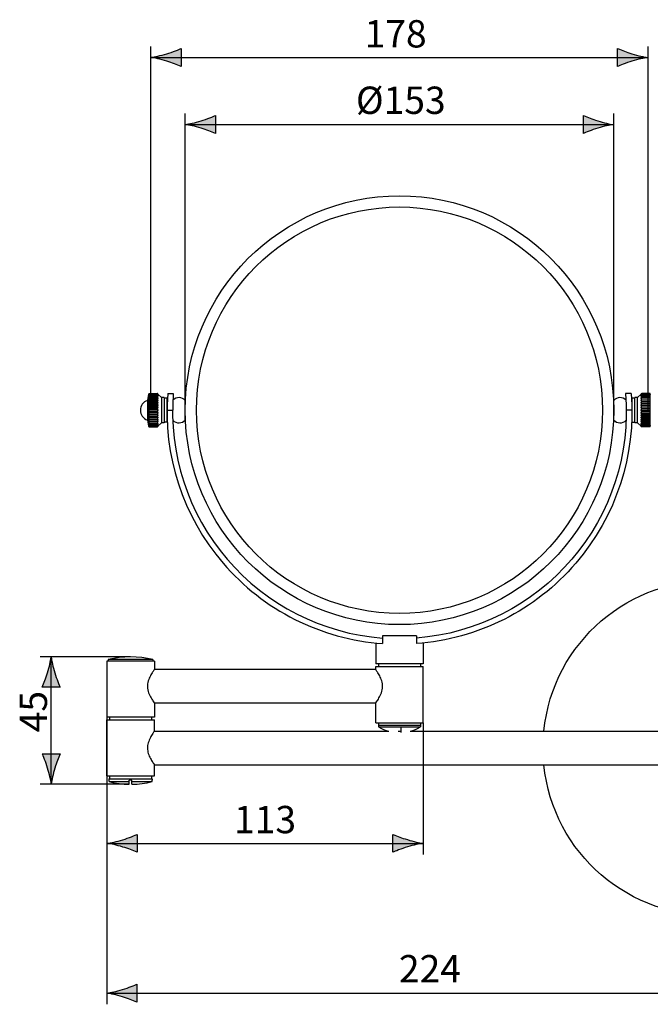
# Model space of a CAD drawing. Extents: x -34 to 81, y -5 to 68.
# Drawn here: x -34 to 13, y -5 to 68 of the extents above; entities that cross this region are included whole.
import ezdxf

# ---------------------------------------------------------------- set-up
doc = ezdxf.new("R2010")
doc.units = 0
doc.header["$MEASUREMENT"] = 0
doc.layers.add('LAYER_2', color=7, linetype='CONTINUOUS')

msp = doc.modelspace()

# ---------------------------------------------------------------- hatches: boundary and pattern name
at = {"layer": 'LAYER_2'}
h = msp.add_hatch(color=250, dxfattribs=at)
h.dxf.hatch_style = 2
edge = h.paths.add_edge_path()
edge.add_spline(control_points=[(-22.896, 64.875), (-22.46, 64.743), (-22.174, 64.621), (-21.824, 64.479), (-21.824, 64.479), (-21.824, 65.815), (-21.824, 65.815), (-21.95, 65.756), (-22.46, 65.552), (-22.896, 65.419), (-23.365, 65.279), (-23.789, 65.182), (-24.065, 65.148), (-23.789, 65.112), (-23.365, 65.016), (-22.896, 64.875)], knot_values=[0, 0, 0, 0, 1, 1, 1, 2, 2, 2, 3, 3, 3, 4, 4, 4, 5, 5, 5, 5], degree=3, periodic=1)
h = msp.add_hatch(color=250, dxfattribs=at)
h.dxf.hatch_style = 2
edge = h.paths.add_edge_path()
edge.add_spline(control_points=[(11.838, 65.416), (11.401, 65.548), (11.116, 65.669), (10.766, 65.811), (10.766, 65.811), (10.766, 64.476), (10.766, 64.476), (10.891, 64.535), (11.401, 64.739), (11.838, 64.872), (12.307, 65.012), (12.731, 65.109), (13.007, 65.143), (12.731, 65.179), (12.307, 65.275), (11.838, 65.416)], knot_values=[0, 0, 0, 0, 1, 1, 1, 2, 2, 2, 3, 3, 3, 4, 4, 4, 5, 5, 5, 5], degree=3, periodic=1)
h = msp.add_hatch(color=250, dxfattribs=at)
h.dxf.hatch_style = 2
edge = h.paths.add_edge_path()
edge.add_spline(control_points=[(-20.331, 59.873), (-19.894, 59.741), (-19.609, 59.62), (-19.259, 59.478), (-19.259, 59.478), (-19.259, 60.813), (-19.259, 60.813), (-19.384, 60.754), (-19.894, 60.55), (-20.331, 60.418), (-20.8, 60.277), (-21.224, 60.181), (-21.5, 60.146), (-21.224, 60.11), (-20.8, 60.014), (-20.331, 59.873)], knot_values=[0, 0, 0, 0, 1, 1, 1, 2, 2, 2, 3, 3, 3, 4, 4, 4, 5, 5, 5, 5], degree=3, periodic=1)
h = msp.add_hatch(color=250, dxfattribs=at)
h.dxf.hatch_style = 2
edge = h.paths.add_edge_path()
edge.add_spline(control_points=[(9.282, 60.414), (8.845, 60.547), (8.56, 60.668), (8.21, 60.81), (8.21, 60.81), (8.21, 59.474), (8.21, 59.474), (8.335, 59.534), (8.845, 59.738), (9.282, 59.87), (9.75, 60.011), (10.175, 60.107), (10.45, 60.141), (10.175, 60.177), (9.75, 60.274), (9.282, 60.414)], knot_values=[0, 0, 0, 0, 1, 1, 1, 2, 2, 2, 3, 3, 3, 4, 4, 4, 5, 5, 5, 5], degree=3, periodic=1)
h = msp.add_hatch(color=250, dxfattribs=at)
h.dxf.hatch_style = 2
edge = h.paths.add_edge_path()
edge.add_spline(control_points=[(-31.524, 20.403), (-31.56, 20.128), (-31.656, 19.703), (-31.797, 19.235), (-31.929, 18.798), (-32.05, 18.513), (-32.192, 18.163), (-32.192, 18.163), (-30.857, 18.163), (-30.857, 18.163), (-30.916, 18.288), (-31.12, 18.798), (-31.252, 19.235), (-31.393, 19.703), (-31.489, 20.128), (-31.524, 20.403)], knot_values=[0, 0, 0, 0, 0.352778, 0.352778, 0.352778, 0.705556, 0.705556, 0.705556, 1.058334, 1.058334, 1.058334, 1.411112, 1.411112, 1.411112, 1.76389, 1.76389, 1.76389, 1.76389], degree=3, periodic=0)
edge.add_line((-31.524, 20.403), (-31.524, 20.403))
h = msp.add_hatch(color=250, dxfattribs=at)
h.dxf.hatch_style = 2
edge = h.paths.add_edge_path()
edge.add_spline(control_points=[(-31.517, 10.963), (-31.482, 11.239), (-31.385, 11.663), (-31.245, 12.132), (-31.112, 12.568), (-30.991, 12.854), (-30.849, 13.204), (-30.849, 13.204), (-32.184, 13.204), (-32.184, 13.204), (-32.125, 13.078), (-31.921, 12.568), (-31.789, 12.132), (-31.648, 11.663), (-31.552, 11.239), (-31.517, 10.963)], knot_values=[0, 0, 0, 0, 0.352778, 0.352778, 0.352778, 0.705556, 0.705556, 0.705556, 1.058334, 1.058334, 1.058334, 1.411112, 1.411112, 1.411112, 1.76389, 1.76389, 1.76389, 1.76389], degree=3, periodic=0)
edge.add_line((-31.517, 10.963), (-31.517, 10.963))
h = msp.add_hatch(color=250, dxfattribs=at)
h.dxf.hatch_style = 2
edge = h.paths.add_edge_path()
edge.add_spline(control_points=[(-26.174, 6.244), (-25.737, 6.112), (-25.452, 5.99), (-25.102, 5.848), (-25.102, 5.848), (-25.102, 7.184), (-25.102, 7.184), (-25.227, 7.124), (-25.737, 6.921), (-26.174, 6.788), (-26.642, 6.648), (-27.067, 6.551), (-27.342, 6.517), (-27.067, 6.481), (-26.642, 6.384), (-26.174, 6.244)], knot_values=[0, 0, 0, 0, 1, 1, 1, 2, 2, 2, 3, 3, 3, 4, 4, 4, 5, 5, 5, 5], degree=3, periodic=1)
h = msp.add_hatch(color=250, dxfattribs=at)
h.dxf.hatch_style = 2
edge = h.paths.add_edge_path()
edge.add_spline(control_points=[(-4.932, 6.792), (-5.369, 6.925), (-5.654, 7.046), (-6.004, 7.188), (-6.004, 7.188), (-6.004, 5.853), (-6.004, 5.853), (-5.879, 5.912), (-5.369, 6.116), (-4.932, 6.248), (-4.464, 6.389), (-4.039, 6.485), (-3.764, 6.52), (-4.039, 6.555), (-4.464, 6.652), (-4.932, 6.792)], knot_values=[0, 0, 0, 0, 1, 1, 1, 2, 2, 2, 3, 3, 3, 4, 4, 4, 5, 5, 5, 5], degree=3, periodic=1)
h = msp.add_hatch(color=250, dxfattribs=at)
h.dxf.hatch_style = 2
edge = h.paths.add_edge_path()
edge.add_spline(control_points=[(-26.193, -4.931), (-25.756, -5.063), (-25.471, -5.184), (-25.121, -5.326), (-25.121, -5.326), (-25.121, -3.991), (-25.121, -3.991), (-25.246, -4.05), (-25.756, -4.254), (-26.193, -4.386), (-26.661, -4.527), (-27.086, -4.623), (-27.361, -4.658), (-27.086, -4.694), (-26.661, -4.79), (-26.193, -4.931)], knot_values=[0, 0, 0, 0, 1, 1, 1, 2, 2, 2, 3, 3, 3, 4, 4, 4, 5, 5, 5, 5], degree=3, periodic=1)

# ---------------------------------------------------------------- linework, layer by layer
at = {"layer": 'LAYER_2', "color": 7}
for points in [[(-24.088, 38.83), (-24.088, 65.975)], [(13.048, 38.83), (13.048, 65.975)], [(-24.088, 65.139), (13.048, 65.139)], [(-21.516, 38.83), (-21.516, 60.972)], [(10.477, 38.83), (10.477, 60.972)], [(-21.516, 60.135), (10.476, 60.135)], [(-24.248, 40.019), (-24.339, 39.562)], [(-24.242, 40.034), (-24.245, 40.018)], [(-24.242, 39.993), (-24.245, 39.974)], [(-24.245, 39.974), (-24.242, 39.978), (-24.24, 39.982), (-24.237, 39.986), (-24.235, 39.99)], [(-24.24, 39.946), (-24.245, 39.901)], [(-24.245, 39.901), (-24.242, 39.901), (-24.24, 39.901), (-24.237, 39.9), (-24.235, 39.9)], [(-23.555, 39.901), (-24.245, 39.901)], [(-24.24, 39.852), (-24.245, 39.803)], [(-24.245, 39.803), (-24.242, 39.798), (-24.24, 39.794), (-24.237, 39.789), (-24.235, 39.784)], [(-23.555, 39.803), (-24.245, 39.803)], [(-24.24, 39.733), (-24.245, 39.681)], [(-24.245, 39.681), (-24.242, 39.672), (-24.24, 39.663), (-24.237, 39.654), (-24.235, 39.645)], [(-23.555, 39.681), (-24.245, 39.681)], [(-24.235, 40.081), (-24.237, 40.065), (-24.24, 40.05), (-24.242, 40.034)], [(-24.235, 40.05), (-24.237, 40.031), (-24.24, 40.012), (-24.242, 39.993)], [(-24.235, 39.99), (-24.24, 39.946)], [(-24.235, 39.9), (-24.24, 39.852)], [(-24.235, 39.784), (-24.24, 39.732)], [(-24.235, 40.081), (-23.607, 40.081)], [(-24.235, 40.05), (-23.607, 40.05)], [(-24.235, 39.99), (-23.607, 39.99)], [(-24.235, 39.9), (-23.607, 39.9)], [(-24.235, 39.784), (-23.607, 39.784)], [(-23.607, 40.081), (-23.594, 40.065), (-23.58, 40.05)], [(-23.607, 40.05), (-23.594, 40.031), (-23.58, 40.012)], [(-23.567, 40.026), (-23.58, 40.034), (-23.594, 40.042), (-23.607, 40.05)], [(-23.607, 39.99), (-23.594, 39.968), (-23.58, 39.946), (-23.567, 39.924), (-23.555, 39.901)], [(-23.555, 39.974), (-23.567, 39.978), (-23.58, 39.982), (-23.593, 39.986), (-23.607, 39.99)], [(-23.555, 39.901), (-23.607, 39.9)], [(-23.607, 39.9), (-23.594, 39.876), (-23.58, 39.852), (-23.567, 39.827), (-23.555, 39.803)], [(-23.555, 39.803), (-23.567, 39.799), (-23.58, 39.794), (-23.593, 39.789), (-23.607, 39.784)], [(-23.607, 39.784), (-23.594, 39.758), (-23.58, 39.732), (-23.567, 39.706), (-23.555, 39.681)], [(-23.555, 39.681), (-23.567, 39.672), (-23.58, 39.663), (-23.593, 39.654), (-23.607, 39.645)], [(-23.572, 40.049), (-23.58, 40.057), (-23.589, 40.065), (-23.598, 40.073)], [(-23.58, 40.05), (-23.567, 40.034)], [(-23.58, 40.012), (-23.567, 39.993), (-23.555, 39.974)], [(-23.563, 40.041), (-23.572, 40.049)], [(-23.567, 40.034), (-23.555, 40.018)], [(-23.555, 40.018), (-23.567, 40.026)], [(-23.555, 40.033), (-23.563, 40.041)], [(-23.555, 40.033), (-23.294, 39.771)], [(-23.294, 39.771), (-23.294, 37.89)], [(-23.085, 39.771), (-23.294, 39.771)], [(-23.085, 39.771), (-23.085, 37.89)], [(-22.875, 39.719), (-23.084, 39.719)], [(-22.875, 37.942), (-22.875, 39.719)], [(-22.822, 40.085), (-22.403, 40.085)], [(11.782, 40.085), (11.363, 40.085)], [(11.835, 39.719), (11.835, 37.942)], [(12.045, 39.719), (11.835, 39.719)], [(12.045, 37.89), (12.045, 39.771)], [(12.254, 39.771), (12.045, 39.771)], [(12.515, 40.033), (12.254, 39.771)], [(12.254, 37.89), (12.254, 39.771)], [(12.515, 40.018), (12.527, 40.034), (12.54, 40.049), (12.553, 40.065)], [(12.523, 40.041), (12.515, 40.033)], [(12.527, 40.026), (12.515, 40.018)], [(12.515, 39.974), (12.527, 39.993), (12.54, 40.012)], [(12.515, 39.901), (12.527, 39.924), (12.54, 39.946), (12.553, 39.968), (12.567, 39.99)], [(12.567, 39.99), (12.553, 39.986), (12.54, 39.982), (12.527, 39.978), (12.515, 39.974)], [(12.515, 39.901), (13.205, 39.901)], [(12.567, 39.9), (12.515, 39.901)], [(12.515, 39.803), (12.527, 39.827), (12.54, 39.852), (12.553, 39.876), (12.567, 39.9)], [(12.515, 39.803), (13.205, 39.803)], [(12.567, 39.784), (12.553, 39.789), (12.54, 39.794), (12.527, 39.798), (12.515, 39.803)], [(12.515, 39.681), (12.527, 39.706), (12.54, 39.732), (12.553, 39.758), (12.567, 39.784)], [(12.515, 39.681), (13.205, 39.681)], [(12.567, 39.645), (12.553, 39.654), (12.54, 39.663), (12.527, 39.672), (12.515, 39.681)], [(12.532, 40.049), (12.523, 40.041)], [(12.567, 40.05), (12.553, 40.042), (12.54, 40.034), (12.527, 40.026)], [(12.54, 40.057), (12.532, 40.049)], [(12.558, 40.073), (12.549, 40.065), (12.54, 40.057)], [(12.54, 40.012), (12.553, 40.031), (12.567, 40.05)], [(12.553, 40.065), (12.567, 40.081)], [(13.195, 40.081), (12.567, 40.081)], [(13.195, 40.05), (12.567, 40.05)], [(13.195, 39.99), (12.567, 39.99)], [(13.195, 39.9), (12.567, 39.9)], [(13.195, 39.784), (12.567, 39.784)], [(13.197, 40.065), (13.195, 40.081)], [(13.2, 40.012), (13.197, 40.031), (13.195, 40.05)], [(13.2, 39.946), (13.195, 39.99)], [(13.195, 39.99), (13.197, 39.986), (13.2, 39.982), (13.202, 39.978), (13.205, 39.974)], [(13.195, 39.9), (13.197, 39.901), (13.2, 39.901), (13.202, 39.901), (13.205, 39.901)], [(13.197, 39.876), (13.195, 39.9)], [(13.195, 39.784), (13.197, 39.789), (13.2, 39.794), (13.202, 39.798), (13.205, 39.803)], [(13.2, 39.733), (13.195, 39.784)], [(13.195, 39.645), (13.197, 39.654), (13.2, 39.663), (13.202, 39.672), (13.205, 39.681)], [(13.205, 40.018), (13.202, 40.034), (13.2, 40.05), (13.197, 40.065)], [(13.205, 39.803), (13.202, 39.827), (13.197, 39.876)], [(13.205, 39.974), (13.202, 39.993), (13.2, 40.012)], [(13.205, 39.901), (13.2, 39.946)], [(13.205, 39.681), (13.2, 39.733)], [(-24.339, 39.562), (-24.339, 38.099)], [(-24.24, 39.591), (-24.245, 39.537)], [(-24.245, 39.537), (-24.242, 39.525), (-24.24, 39.511), (-24.237, 39.499), (-24.235, 39.486)], [(-23.555, 39.537), (-24.245, 39.537)], [(-24.24, 39.431), (-24.245, 39.376)], [(-24.245, 39.376), (-24.242, 39.36), (-24.24, 39.344), (-24.237, 39.327), (-24.235, 39.31)], [(-23.555, 39.376), (-24.245, 39.376)], [(-24.24, 39.256), (-24.245, 39.202)], [(-24.245, 39.202), (-24.242, 39.182), (-24.24, 39.163), (-24.237, 39.143), (-24.235, 39.124)], [(-23.555, 39.202), (-24.245, 39.202)], [(-24.24, 39.071), (-24.245, 39.018)], [(-24.245, 39.018), (-24.24, 38.974)], [(-23.555, 39.018), (-24.245, 39.018)], [(-24.235, 39.645), (-24.24, 39.591)], [(-24.235, 39.486), (-24.24, 39.431)], [(-24.235, 39.31), (-24.24, 39.256)], [(-24.235, 39.124), (-24.24, 39.071)], [(-24.24, 38.974), (-24.235, 38.929)], [(-24.235, 39.645), (-23.607, 39.645)], [(-24.235, 39.486), (-23.607, 39.486)], [(-24.235, 39.31), (-23.607, 39.31)], [(-24.235, 39.124), (-23.607, 39.124)], [(-23.607, 39.645), (-23.594, 39.618), (-23.58, 39.591), (-23.567, 39.564), (-23.555, 39.537)], [(-23.555, 39.537), (-23.567, 39.525), (-23.58, 39.511), (-23.593, 39.499), (-23.607, 39.486)], [(-23.607, 39.486), (-23.594, 39.458), (-23.58, 39.431), (-23.567, 39.403), (-23.555, 39.376)], [(-23.555, 39.376), (-23.567, 39.36), (-23.58, 39.344), (-23.593, 39.327), (-23.607, 39.31)], [(-23.607, 39.31), (-23.594, 39.283), (-23.58, 39.256), (-23.567, 39.229), (-23.555, 39.202)], [(-23.555, 39.202), (-23.567, 39.182), (-23.58, 39.163), (-23.593, 39.143), (-23.607, 39.124)], [(-23.607, 39.124), (-23.594, 39.097), (-23.58, 39.071), (-23.567, 39.044), (-23.555, 39.018)], [(-23.555, 39.018), (-23.567, 38.996), (-23.58, 38.974), (-23.593, 38.951), (-23.607, 38.929)], [(-22.855, 39.562), (-22.875, 39.562)], [(-21.516, 38.099), (-21.516, 39.562)], [(10.477, 38.099), (10.477, 39.562)], [(11.835, 39.562), (11.815, 39.562)], [(12.515, 39.537), (12.527, 39.564), (12.54, 39.591), (12.553, 39.618), (12.567, 39.645)], [(12.515, 39.537), (13.205, 39.537)], [(12.567, 39.486), (12.553, 39.499), (12.54, 39.511), (12.527, 39.525), (12.515, 39.537)], [(12.515, 39.376), (12.527, 39.403), (12.54, 39.431), (12.553, 39.458), (12.567, 39.486)], [(12.515, 39.376), (13.205, 39.376)], [(12.567, 39.31), (12.553, 39.327), (12.54, 39.344), (12.527, 39.36), (12.515, 39.376)], [(12.515, 39.202), (12.527, 39.229), (12.54, 39.256), (12.553, 39.283), (12.567, 39.31)], [(12.515, 39.202), (13.205, 39.202)], [(12.567, 39.124), (12.553, 39.143), (12.54, 39.163), (12.527, 39.182), (12.515, 39.202)], [(12.515, 39.018), (12.527, 39.044), (12.54, 39.071), (12.553, 39.097), (12.567, 39.123)], [(12.515, 39.018), (13.205, 39.018)], [(12.567, 38.929), (12.553, 38.951), (12.54, 38.974), (12.527, 38.996), (12.515, 39.018)], [(13.195, 39.645), (12.567, 39.645)], [(13.195, 39.486), (12.567, 39.486)], [(13.195, 39.31), (12.567, 39.31)], [(13.195, 39.124), (12.567, 39.124)], [(13.2, 39.591), (13.195, 39.645)], [(13.195, 39.486), (13.197, 39.499), (13.2, 39.511), (13.202, 39.525), (13.205, 39.537)], [(13.2, 39.431), (13.195, 39.486)], [(13.195, 39.31), (13.197, 39.327), (13.2, 39.343), (13.202, 39.36), (13.205, 39.376)], [(13.2, 39.256), (13.195, 39.311)], [(13.195, 39.124), (13.197, 39.143), (13.2, 39.163), (13.202, 39.182), (13.205, 39.202)], [(13.2, 39.071), (13.195, 39.124)], [(13.195, 38.929), (13.2, 38.974)], [(13.205, 39.537), (13.2, 39.591)], [(13.205, 39.376), (13.2, 39.431)], [(13.205, 39.202), (13.2, 39.256)], [(13.205, 39.018), (13.2, 39.071)], [(13.2, 38.974), (13.205, 39.018)], [(-24.24, 38.88), (-24.245, 38.83)], [(-24.245, 38.83), (-24.242, 38.806), (-24.237, 38.757)], [(-23.555, 38.83), (-24.245, 38.83)], [(-24.24, 38.687), (-24.245, 38.643)], [(-24.245, 38.643), (-24.24, 38.59)], [(-23.555, 38.643), (-24.245, 38.643)], [(-24.235, 38.538), (-24.237, 38.518), (-24.24, 38.498), (-24.242, 38.479), (-24.245, 38.459)], [(-24.245, 38.459), (-24.24, 38.405)], [(-23.555, 38.459), (-24.245, 38.459)], [(-24.235, 38.35), (-24.237, 38.334), (-24.24, 38.317), (-24.242, 38.301), (-24.245, 38.284)], [(-24.245, 38.285), (-24.24, 38.23)], [(-23.555, 38.285), (-24.245, 38.285)], [(-24.235, 38.929), (-24.24, 38.88)], [(-24.235, 38.732), (-24.24, 38.687)], [(-24.24, 38.59), (-24.235, 38.537)], [(-24.24, 38.405), (-24.235, 38.35)], [(-24.24, 38.23), (-24.235, 38.175)], [(-24.237, 38.757), (-24.235, 38.732)], [(-24.235, 38.929), (-23.607, 38.929)], [(-24.235, 38.732), (-23.607, 38.732)], [(-24.235, 38.538), (-23.607, 38.538)], [(-24.235, 38.35), (-23.607, 38.35)], [(-23.607, 38.929), (-23.594, 38.904), (-23.58, 38.88), (-23.567, 38.855), (-23.555, 38.831)], [(-23.555, 38.83), (-23.567, 38.806), (-23.58, 38.782), (-23.593, 38.757), (-23.607, 38.732)], [(-23.607, 38.732), (-23.594, 38.709), (-23.58, 38.687), (-23.567, 38.665), (-23.555, 38.643)], [(-23.555, 38.643), (-23.567, 38.616), (-23.58, 38.59), (-23.593, 38.564), (-23.607, 38.538)], [(-23.607, 38.538), (-23.594, 38.518), (-23.58, 38.498), (-23.567, 38.479), (-23.555, 38.459)], [(-23.555, 38.459), (-23.567, 38.432), (-23.58, 38.405), (-23.593, 38.378), (-23.607, 38.35)], [(-23.607, 38.35), (-23.594, 38.334), (-23.58, 38.317), (-23.567, 38.301), (-23.555, 38.284)], [(-23.555, 38.285), (-23.567, 38.257), (-23.58, 38.23), (-23.593, 38.203), (-23.607, 38.175)], [(12.515, 38.83), (12.527, 38.855), (12.54, 38.88), (12.553, 38.904), (12.567, 38.929)], [(12.515, 38.83), (13.205, 38.83)], [(12.567, 38.732), (12.553, 38.757), (12.54, 38.782), (12.527, 38.806), (12.515, 38.83)], [(12.515, 38.643), (12.527, 38.665), (12.54, 38.687), (12.553, 38.709), (12.567, 38.732)], [(12.515, 38.643), (13.205, 38.643)], [(12.567, 38.538), (12.553, 38.564), (12.54, 38.59), (12.527, 38.616), (12.515, 38.643)], [(12.515, 38.459), (12.527, 38.479), (12.54, 38.498), (12.553, 38.518), (12.567, 38.537)], [(12.515, 38.459), (13.205, 38.459)], [(12.567, 38.35), (12.553, 38.378), (12.54, 38.405), (12.527, 38.432), (12.515, 38.459)], [(12.515, 38.285), (12.527, 38.301), (12.54, 38.317), (12.553, 38.334), (12.567, 38.35)], [(12.515, 38.285), (13.205, 38.285)], [(12.567, 38.175), (12.553, 38.202), (12.54, 38.23), (12.527, 38.257), (12.515, 38.284)], [(13.195, 38.929), (12.567, 38.929)], [(13.195, 38.732), (12.567, 38.732)], [(13.195, 38.538), (12.567, 38.538)], [(13.195, 38.35), (12.567, 38.35)], [(13.197, 38.904), (13.195, 38.929)], [(13.195, 38.732), (13.2, 38.782)], [(13.2, 38.687), (13.195, 38.732)], [(13.195, 38.538), (13.2, 38.59)], [(13.205, 38.459), (13.202, 38.479), (13.2, 38.498), (13.197, 38.518), (13.195, 38.537)], [(13.195, 38.35), (13.2, 38.405)], [(13.205, 38.285), (13.202, 38.301), (13.2, 38.317), (13.197, 38.334), (13.195, 38.35)], [(13.195, 38.175), (13.2, 38.23)], [(13.205, 38.83), (13.202, 38.855), (13.197, 38.904)], [(13.2, 38.781), (13.205, 38.831)], [(13.205, 38.643), (13.2, 38.687)], [(13.2, 38.59), (13.205, 38.643)], [(13.2, 38.405), (13.205, 38.459)], [(13.2, 38.23), (13.205, 38.285)], [(-24.339, 38.099), (-24.248, 37.642)], [(-24.235, 38.175), (-24.237, 38.162), (-24.24, 38.149), (-24.242, 38.137), (-24.245, 38.124)], [(-24.245, 38.124), (-24.24, 38.07)], [(-23.555, 38.124), (-24.245, 38.124)], [(-24.235, 38.016), (-24.237, 38.007), (-24.24, 37.998), (-24.242, 37.989), (-24.245, 37.98)], [(-24.245, 37.98), (-24.24, 37.928)], [(-23.555, 37.98), (-24.245, 37.98)], [(-24.235, 37.876), (-24.237, 37.872), (-24.24, 37.867), (-24.242, 37.862), (-24.245, 37.858)], [(-24.245, 37.858), (-24.242, 37.834), (-24.237, 37.785)], [(-23.555, 37.858), (-24.245, 37.858)], [(-24.235, 37.761), (-24.237, 37.76), (-24.24, 37.76), (-24.242, 37.76), (-24.245, 37.759)], [(-24.245, 37.759), (-24.24, 37.715)], [(-23.555, 37.759), (-24.245, 37.759)], [(-24.245, 37.687), (-24.242, 37.668), (-24.24, 37.649)], [(-24.235, 37.671), (-24.237, 37.675), (-24.24, 37.679), (-24.242, 37.683), (-24.245, 37.687)], [(-24.245, 37.643), (-24.242, 37.627), (-24.24, 37.612), (-24.237, 37.596)], [(-24.24, 38.07), (-24.235, 38.016)], [(-24.24, 37.928), (-24.235, 37.876)], [(-24.24, 37.715), (-24.235, 37.671)], [(-24.24, 37.649), (-24.237, 37.63), (-24.235, 37.61)], [(-24.237, 37.785), (-24.235, 37.761)], [(-24.237, 37.596), (-24.235, 37.58)], [(-24.235, 38.175), (-23.607, 38.175)], [(-24.235, 38.016), (-23.607, 38.016)], [(-24.235, 37.876), (-23.607, 37.876)], [(-24.235, 37.761), (-23.607, 37.761)], [(-24.235, 37.671), (-23.607, 37.671)], [(-24.235, 37.61), (-23.607, 37.61)], [(-24.235, 37.579), (-23.607, 37.579)], [(-23.607, 38.175), (-23.594, 38.162), (-23.58, 38.149), (-23.567, 38.137), (-23.555, 38.124)], [(-23.555, 38.124), (-23.567, 38.097), (-23.58, 38.07), (-23.593, 38.043), (-23.607, 38.016)], [(-23.607, 38.016), (-23.594, 38.007), (-23.58, 37.998), (-23.567, 37.989), (-23.555, 37.98)], [(-23.555, 37.98), (-23.567, 37.954), (-23.58, 37.929), (-23.593, 37.903), (-23.607, 37.876)], [(-23.607, 37.876), (-23.594, 37.872), (-23.58, 37.867), (-23.567, 37.862), (-23.555, 37.858)], [(-23.555, 37.858), (-23.567, 37.834), (-23.58, 37.81), (-23.593, 37.785), (-23.607, 37.761)], [(-23.607, 37.761), (-23.555, 37.759)], [(-23.555, 37.759), (-23.567, 37.737), (-23.58, 37.716), (-23.593, 37.694), (-23.607, 37.671)], [(-23.607, 37.671), (-23.594, 37.675), (-23.58, 37.679), (-23.567, 37.683), (-23.555, 37.687)], [(-23.58, 37.649), (-23.593, 37.63), (-23.607, 37.61)], [(-23.607, 37.61), (-23.594, 37.619), (-23.58, 37.627), (-23.567, 37.635)], [(-23.594, 37.596), (-23.607, 37.579)], [(-23.598, 37.588), (-23.589, 37.596), (-23.58, 37.604)], [(-23.555, 37.643), (-23.567, 37.627), (-23.58, 37.612), (-23.593, 37.596)], [(-23.555, 37.687), (-23.567, 37.668), (-23.58, 37.649)], [(-23.58, 37.604), (-23.572, 37.612)], [(-23.572, 37.612), (-23.563, 37.62)], [(-23.567, 37.635), (-23.555, 37.643)], [(-23.563, 37.62), (-23.555, 37.628)], [(-23.294, 37.89), (-23.555, 37.628)], [(-23.085, 37.89), (-23.294, 37.89)], [(-22.875, 37.942), (-23.084, 37.942)], [(-22.864, 38.099), (-22.875, 38.099)], [(11.824, 38.099), (11.835, 38.099)], [(11.835, 37.942), (12.045, 37.942)], [(12.254, 37.89), (12.045, 37.89)], [(12.254, 37.89), (12.515, 37.628)], [(12.515, 38.124), (12.527, 38.137), (12.54, 38.149), (12.553, 38.162), (12.567, 38.175)], [(12.515, 38.124), (13.205, 38.124)], [(12.567, 38.016), (12.553, 38.043), (12.54, 38.07), (12.527, 38.097), (12.515, 38.124)], [(12.515, 37.98), (12.527, 37.989), (12.54, 37.998), (12.553, 38.007), (12.567, 38.016)], [(12.515, 37.98), (13.205, 37.98)], [(12.567, 37.876), (12.553, 37.903), (12.54, 37.928), (12.527, 37.954), (12.515, 37.98)], [(12.515, 37.858), (12.527, 37.862), (12.54, 37.867), (12.553, 37.872), (12.567, 37.876)], [(12.515, 37.858), (13.205, 37.858)], [(12.567, 37.761), (12.553, 37.785), (12.54, 37.809), (12.527, 37.834), (12.515, 37.858)], [(12.515, 37.759), (12.567, 37.761)], [(12.515, 37.759), (13.205, 37.759)], [(12.567, 37.671), (12.553, 37.694), (12.54, 37.715), (12.527, 37.737), (12.515, 37.759)], [(12.515, 37.687), (12.527, 37.683), (12.54, 37.679), (12.553, 37.675), (12.567, 37.671)], [(12.54, 37.649), (12.527, 37.668), (12.515, 37.687)], [(12.515, 37.643), (12.527, 37.635)], [(12.527, 37.627), (12.515, 37.643)], [(12.515, 37.628), (12.523, 37.62)], [(12.523, 37.62), (12.532, 37.612)], [(12.527, 37.635), (12.54, 37.627), (12.553, 37.619), (12.567, 37.61)], [(12.54, 37.612), (12.527, 37.627)], [(12.532, 37.612), (12.54, 37.604), (12.549, 37.596), (12.558, 37.588)], [(12.567, 37.61), (12.553, 37.63), (12.54, 37.649)], [(12.567, 37.579), (12.553, 37.596), (12.54, 37.612)], [(13.195, 38.175), (12.567, 38.175)], [(13.195, 38.016), (12.567, 38.016)], [(13.195, 37.876), (12.567, 37.876)], [(13.195, 37.761), (12.567, 37.761)], [(13.195, 37.671), (12.567, 37.671)], [(13.195, 37.61), (12.567, 37.61)], [(13.195, 37.579), (12.567, 37.579)], [(13.205, 38.124), (13.202, 38.137), (13.2, 38.149), (13.197, 38.162), (13.195, 38.175)], [(13.195, 38.016), (13.2, 38.07)], [(13.205, 37.98), (13.202, 37.989), (13.2, 37.998), (13.197, 38.007), (13.195, 38.016)], [(13.195, 37.876), (13.2, 37.928)], [(13.205, 37.858), (13.202, 37.863), (13.2, 37.867), (13.197, 37.872), (13.195, 37.876)], [(13.195, 37.761), (13.2, 37.809)], [(13.205, 37.759), (13.202, 37.76), (13.2, 37.76), (13.197, 37.76), (13.195, 37.761)], [(13.195, 37.671), (13.2, 37.715)], [(13.205, 37.687), (13.202, 37.683), (13.2, 37.679), (13.197, 37.675), (13.195, 37.671)], [(13.195, 37.61), (13.197, 37.63), (13.2, 37.649), (13.202, 37.668)], [(13.195, 37.579), (13.197, 37.596), (13.2, 37.612), (13.202, 37.627)], [(13.2, 38.07), (13.205, 38.124)], [(13.2, 37.928), (13.205, 37.98)], [(13.2, 37.809), (13.205, 37.858)], [(13.2, 37.715), (13.205, 37.759)], [(13.202, 37.668), (13.205, 37.687)], [(13.202, 37.627), (13.205, 37.643)], [(-7.297, 21.462), (-7.297, 19.907)], [(-6.779, 21.998), (-6.779, 21.417)], [(-4.261, 21.998), (-6.779, 21.998)], [(-4.261, 21.998), (-4.261, 21.417)], [(-3.743, 21.462), (-3.743, 19.907)], [(-25.594, 20.43), (-32.356, 20.43)], [(-31.519, 10.92), (-31.519, 20.429)], [(-27.371, 20.116), (-27.371, 15.934)], [(-23.816, 20.116), (-27.371, 20.116)], [(-27.267, 20.221), (-27.267, 20.116)], [(-23.921, 20.221), (-27.267, 20.221)], [(-23.921, 20.221), (-23.921, 20.116)], [(-23.816, 20.116), (-23.816, 19.489)], [(-3.743, 19.907), (-7.297, 19.907)], [(-7.088, 19.907), (-7.088, 19.698)], [(-3.952, 19.907), (-3.952, 19.698)], [(-23.816, 19.489), (-23.821, 19.481), (-23.835, 19.463), (-23.855, 19.433), (-23.883, 19.393), (-23.915, 19.345), (-23.951, 19.29), (-23.99, 19.228), (-24.031, 19.16), (-24.074, 19.087), (-24.116, 19.008), (-24.159, 18.923), (-24.2, 18.832), (-24.239, 18.734), (-24.273, 18.632), (-24.301, 18.528), (-24.321, 18.422), (-24.333, 18.316), (-24.334, 18.207), (-24.326, 18.09), (-24.308, 17.971), (-24.28, 17.857), (-24.244, 17.748), (-24.204, 17.644), (-24.158, 17.545), (-24.111, 17.451), (-24.063, 17.364), (-24.015, 17.283), (-23.97, 17.208), (-23.927, 17.142), (-23.889, 17.085), (-23.835, 17.006)], [(-7.297, 19.489), (-23.816, 19.489)], [(-7.297, 19.489), (-7.297, 19.698)], [(-7.297, 19.489), (-7.297, 19.698)], [(-7.297, 19.698), (-3.743, 19.698)], [(-7.224, 17.085), (-7.187, 17.142), (-7.144, 17.208), (-7.098, 17.283), (-7.05, 17.364), (-7.003, 17.451), (-6.955, 17.545), (-6.91, 17.644), (-6.87, 17.748), (-6.834, 17.858), (-6.806, 17.971), (-6.788, 18.09), (-6.779, 18.207), (-6.781, 18.316), (-6.793, 18.422), (-6.813, 18.529), (-6.841, 18.632), (-6.875, 18.734), (-6.914, 18.832), (-6.955, 18.923), (-6.998, 19.008), (-7.04, 19.087), (-7.083, 19.16), (-7.124, 19.228), (-7.163, 19.29), (-7.199, 19.345), (-7.231, 19.393), (-7.258, 19.433), (-7.279, 19.463), (-7.293, 19.481), (-7.297, 19.489)], [(-3.743, 15.516), (-3.743, 19.698)], [(-23.835, 17.006), (-23.816, 16.98)], [(-23.816, 16.98), (-23.816, 15.934)], [(-7.297, 16.98), (-23.816, 16.98)], [(-7.297, 16.98), (-7.279, 17.006), (-7.225, 17.085)], [(-7.297, 15.516), (-7.297, 16.98)], [(-7.297, 15.516), (-7.297, 16.98)], [(-23.816, 15.934), (-27.371, 15.934)], [(-27.371, 15.934), (-27.371, -5.491)], [(-27.371, 11.543), (-27.371, 15.725)], [(-27.371, 15.725), (-23.816, 15.725)], [(-27.162, 15.934), (-27.162, 15.725)], [(-24.026, 15.934), (-24.026, 15.725)], [(-23.816, 14.889), (-23.816, 15.725)], [(-23.816, 14.889), (-23.816, 15.725)], [(-7.297, 15.516), (-3.743, 15.516)], [(-7.088, 15.516), (-7.088, 15.202)], [(-3.952, 15.516), (-3.952, 15.202)], [(-3.743, 15.516), (-3.743, 5.68)], [(-23.875, 14.805), (-23.906, 14.757), (-23.943, 14.702), (-23.984, 14.638), (-24.028, 14.566), (-24.072, 14.488), (-24.118, 14.405), (-24.162, 14.316), (-24.204, 14.223), (-24.242, 14.126), (-24.275, 14.027), (-24.301, 13.928), (-24.32, 13.827), (-24.332, 13.727), (-24.335, 13.627), (-24.33, 13.526), (-24.318, 13.426), (-24.298, 13.326), (-24.271, 13.226), (-24.237, 13.129), (-24.199, 13.033), (-24.157, 12.942), (-24.113, 12.855), (-24.069, 12.773), (-24.025, 12.697), (-23.982, 12.627), (-23.942, 12.564), (-23.906, 12.508), (-23.874, 12.463), (-23.82, 12.384)], [(-23.816, 14.889), (-23.82, 14.884), (-23.875, 14.805)], [(-23.816, 14.889), (-6.323, 14.889)], [(-3.952, 15.307), (-7.088, 15.307)], [(-7.088, 15.202), (-3.953, 15.202)], [(-5.624, 14.889), (-5.416, 14.889)], [(-5.416, 15.202), (-5.416, 14.786)], [(-4.717, 14.889), (15.913, 14.889)], [(-23.82, 12.384), (-23.816, 12.38)], [(-23.816, 11.543), (-23.816, 12.38)], [(-23.816, 12.38), (15.913, 12.38)], [(-23.816, 11.543), (-23.816, 12.38)], [(-27.371, 11.543), (-23.816, 11.543)], [(-27.214, 11.334), (-27.214, 11.229)], [(-27.214, 11.334), (-23.973, 11.334)], [(-27.214, 11.229), (-27.201, 11.229)], [(-27.201, 11.125), (-27.201, 11.229)], [(-27.201, 11.125), (-25.698, 11.125)], [(-27.162, 11.543), (-27.162, 11.334)], [(-25.698, 10.92), (-25.698, 11.229)], [(-25.489, 11.229), (-25.698, 11.229)], [(-25.489, 10.92), (-25.489, 11.229)], [(-25.489, 11.125), (-23.987, 11.125)], [(-24.026, 11.543), (-24.026, 11.334)], [(-23.987, 11.125), (-23.987, 11.229)], [(-23.987, 11.229), (-23.973, 11.229)], [(-23.973, 11.334), (-23.973, 11.229)], [(-25.698, 10.92), (-32.356, 10.92)], [(-27.371, 6.517), (-3.743, 6.517)], [(-27.371, -4.656), (19.468, -4.656)]]:
    msp.add_lwpolyline(points, dxfattribs=at)
at = {"layer": 'LAYER_2', "color": 254}
for points in [[(-22.875, 38.83), (-22.457, 38.83)], [(11.835, 38.83), (11.417, 38.83)]]:
    msp.add_lwpolyline(points, dxfattribs=at)
at = {"layer": 'LAYER_2'}
for points in [[(-22.896, 64.875), (-22.46, 64.743), (-22.174, 64.621), (-21.824, 64.479), (-21.824, 64.479), (-21.824, 65.815), (-21.824, 65.815), (-21.95, 65.756), (-22.46, 65.552), (-22.896, 65.419), (-23.365, 65.279), (-23.789, 65.182), (-24.065, 65.148), (-23.789, 65.112), (-23.365, 65.016), (-22.896, 64.875)], [(11.838, 65.416), (11.401, 65.548), (11.116, 65.669), (10.766, 65.811), (10.766, 65.811), (10.766, 64.476), (10.766, 64.476), (10.891, 64.535), (11.401, 64.739), (11.838, 64.872), (12.307, 65.012), (12.731, 65.109), (13.007, 65.143), (12.731, 65.179), (12.307, 65.275), (11.838, 65.416)], [(-20.331, 59.873), (-19.894, 59.741), (-19.609, 59.62), (-19.259, 59.478), (-19.259, 59.478), (-19.259, 60.813), (-19.259, 60.813), (-19.384, 60.754), (-19.894, 60.55), (-20.331, 60.418), (-20.8, 60.277), (-21.224, 60.181), (-21.5, 60.146), (-21.224, 60.11), (-20.8, 60.014), (-20.331, 59.873)], [(9.282, 60.414), (8.845, 60.547), (8.56, 60.668), (8.21, 60.81), (8.21, 60.81), (8.21, 59.474), (8.21, 59.474), (8.335, 59.534), (8.845, 59.738), (9.282, 59.87), (9.75, 60.011), (10.175, 60.107), (10.45, 60.141), (10.175, 60.177), (9.75, 60.274), (9.282, 60.414)], [(-31.524, 20.403), (-31.56, 20.128), (-31.656, 19.703), (-31.797, 19.235), (-31.929, 18.798), (-32.05, 18.513), (-32.192, 18.163), (-32.192, 18.163), (-30.857, 18.163), (-30.857, 18.163), (-30.916, 18.288), (-31.12, 18.798), (-31.252, 19.235), (-31.393, 19.703), (-31.489, 20.128), (-31.524, 20.403)], [(-31.517, 10.963), (-31.482, 11.239), (-31.385, 11.663), (-31.245, 12.132), (-31.112, 12.568), (-30.991, 12.854), (-30.849, 13.204), (-30.849, 13.204), (-32.184, 13.204), (-32.184, 13.204), (-32.125, 13.078), (-31.921, 12.568), (-31.789, 12.132), (-31.648, 11.663), (-31.552, 11.239), (-31.517, 10.963)], [(-26.174, 6.244), (-25.737, 6.112), (-25.452, 5.99), (-25.102, 5.848), (-25.102, 5.848), (-25.102, 7.184), (-25.102, 7.184), (-25.227, 7.124), (-25.737, 6.921), (-26.174, 6.788), (-26.642, 6.648), (-27.067, 6.551), (-27.342, 6.517), (-27.067, 6.481), (-26.642, 6.384), (-26.174, 6.244)], [(-4.932, 6.792), (-5.369, 6.925), (-5.654, 7.046), (-6.004, 7.188), (-6.004, 7.188), (-6.004, 5.853), (-6.004, 5.853), (-5.879, 5.912), (-5.369, 6.116), (-4.932, 6.248), (-4.464, 6.389), (-4.039, 6.485), (-3.764, 6.52), (-4.039, 6.555), (-4.464, 6.652), (-4.932, 6.792)], [(-26.193, -4.931), (-25.756, -5.063), (-25.471, -5.184), (-25.121, -5.326), (-25.121, -5.326), (-25.121, -3.991), (-25.121, -3.991), (-25.246, -4.05), (-25.756, -4.254), (-26.193, -4.386), (-26.661, -4.527), (-27.086, -4.623), (-27.361, -4.658), (-27.086, -4.694), (-26.661, -4.79), (-26.193, -4.931)]]:
    msp.add_open_spline(points, degree=3, knots=[0, 0, 0, 0, 1, 1, 1, 2, 2, 2, 3, 3, 3, 4, 4, 4, 5, 5, 5, 5], dxfattribs=at)
at = {"layer": 'LAYER_2', "color": 7}
for points in [[(10.477, 38.83), (10.477, 47.665), (3.314, 54.827), (-5.52, 54.827), (-14.355, 54.827), (-21.516, 47.665), (-21.516, 38.83), (-21.516, 29.996), (-14.355, 22.835), (-5.52, 22.835), (3.314, 22.835), (10.477, 29.996), (10.477, 38.83)], [(9.64, 38.83), (9.64, 47.203), (2.853, 53.991), (-5.52, 53.991), (-13.893, 53.991), (-20.68, 47.203), (-20.68, 38.83), (-20.68, 30.458), (-13.893, 23.671), (-5.52, 23.671), (2.853, 23.671), (9.64, 30.458), (9.64, 38.83)]]:
    msp.add_open_spline(points, degree=3, knots=[0, 0, 0, 0, 1, 1, 1, 2, 2, 2, 3, 3, 3, 4, 4, 4, 4], dxfattribs=at)
for points in [[(-22.822, 40.085), (-23.184, 35.479), (-21.694, 30.918), (-18.683, 27.415)], [(-22.403, 40.085), (-22.765, 35.59), (-21.319, 31.136), (-18.386, 27.712)], [(-21.971, 39.771), (-22.145, 39.775), (-22.314, 39.708), (-22.436, 39.585)], [(-21.516, 39.562), (-21.633, 39.691), (-21.798, 39.767), (-21.971, 39.771)], [(11.363, 40.085), (11.724, 35.59), (10.279, 31.136), (7.346, 27.712)], [(11.782, 40.085), (12.144, 35.479), (10.654, 30.918), (7.643, 27.415)], [(10.931, 39.771), (10.757, 39.767), (10.593, 39.691), (10.477, 39.562)], [(11.396, 39.585), (11.273, 39.708), (11.105, 39.775), (10.931, 39.771)], [(-24.339, 39.562), (-24.652, 39.455), (-24.862, 39.161), (-24.862, 38.83)], [(-24.862, 38.83), (-24.862, 38.5), (-24.652, 38.206), (-24.339, 38.099)], [(-22.441, 38.081), (-22.318, 37.955), (-22.149, 37.886), (-21.974, 37.89)], [(-21.974, 37.89), (-21.799, 37.893), (-21.633, 37.969), (-21.516, 38.099)], [(10.477, 38.099), (10.594, 37.969), (10.759, 37.893), (10.934, 37.89)], [(10.934, 37.89), (11.109, 37.886), (11.278, 37.955), (11.401, 38.081)], [(-18.683, 27.415), (-15.671, 23.91), (-11.387, 21.752), (-6.779, 21.417)], [(-18.386, 27.712), (-15.454, 24.286), (-11.276, 22.171), (-6.779, 21.836)], [(7.643, 27.415), (4.631, 23.91), (0.347, 21.752), (-4.262, 21.417)], [(7.346, 27.712), (4.414, 24.286), (0.236, 22.171), (-4.261, 21.836)], [(5.26, 14.89), (5.928, 21.511), (11.671, 26.446), (18.319, 26.112)], [(-23.921, 20.221), (-25.019, 20.5), (-26.169, 20.5), (-27.267, 20.221)], [(-7.087, 15.202), (-6.847, 15.065), (-6.59, 14.959), (-6.323, 14.888)], [(-4.717, 14.888), (-4.45, 14.959), (-4.193, 15.065), (-3.953, 15.202)], [(18.319, 1.155), (11.671, 0.821), (5.928, 5.757), (5.26, 12.379)], [(-27.201, 11.125), (-26.71, 10.997), (-26.205, 10.928), (-25.698, 10.92)], [(-25.489, 10.92), (-24.982, 10.928), (-24.478, 10.997), (-23.987, 11.125)]]:
    msp.add_open_spline(points, degree=3, dxfattribs=at)

# ---------------------------------------------------------------- texts
at = {"layer": 'LAYER_2', "color": 7, "char_height": 2.04, "attachment_point": 7}
for s, insert in [('\\fArial|b0|i0|c0|p34;\\W1;178', (-8.126, 65.894)), ('\\fArial|b0|i0|c0|p34;\\W1;Ø153', (-8.772, 60.934)), ('\\fArial|b0|i0|c0|p34;\\W1;113', (-17.874, 7.271)), ('\\fArial|b0|i0|c0|p34;\\W1;224', (-5.562, -3.857))]:
    msp.add_mtext(s, dxfattribs=dict(at, insert=insert))
at = {"layer": 'LAYER_2', "color": 7, "insert": (-31.833, 14.797), "char_height": 2.04, "attachment_point": 7, "rotation": 90}
msp.add_mtext('\\fArial|b0|i0|c0|p34;\\W1;45', dxfattribs=at)

doc.saveas('drawing.dxf')
